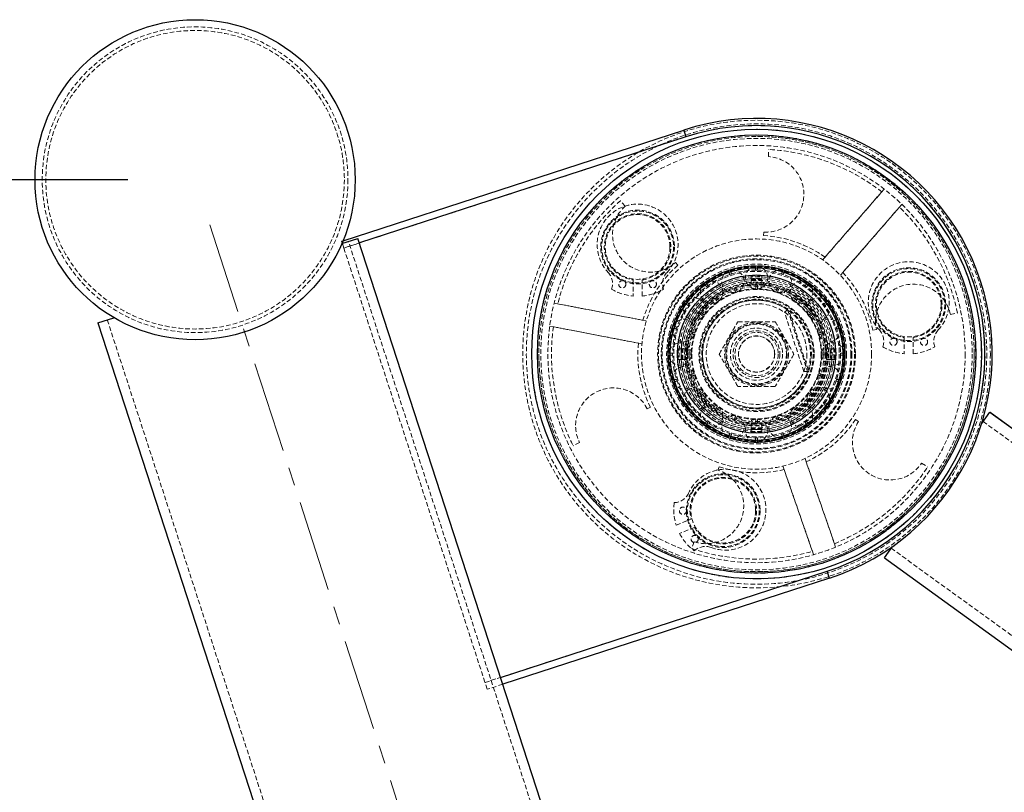
# Model space of a CAD drawing. Units: millimetres. Extents: x 318 to 10091, y -488 to 4245.
# Drawn here: x 532 to 806, y 2767 to 2982 of the extents above; entities that cross this region are included whole.
import ezdxf

# ---------------------------------------------------------------- set-up
doc = ezdxf.new("R2010")
doc.units = ezdxf.units.MM
doc.header["$PDSIZE"] = -1
doc.linetypes.add('CENTERX2', pattern=[20.32, 12.7, -2.54, 2.54, -2.54])
doc.linetypes.add('HIDDEN', pattern=[1.905, 1.27, -0.635])
doc.layers.add('标注层', color=7, linetype='Continuous')
doc.styles.add('SLDTEXTSTYLE0', font='TXT', dxfattribs={"width": 0.75})
doc.dimstyles.new('ISO-25', dxfattribs={"dimscale": 30, "dimtxt": 2.5, "dimasz": 2.5, "dimexe": 1.25, "dimexo": 0.625, "dimtad": 1, "dimdec": 0, "dimtxsty": 'Standard', "dimcen": 2.5, "dimadec": 0, "dimazin": 0, "dimtfac": 1, "dimtdec": 0, "dimtmove": 0, "dimatfit": 3, "dimfxl": 1, "dimarcsym": 0})
doc.dimstyles.new('SLDDIMSTYLE2', dxfattribs={"dimtxt": 3.5, "dimasz": 3.302, "dimexe": 0, "dimexo": 0.0625, "dimgap": 0.875, "dimtad": 2, "dimdec": 3, "dimlfac": 10, "dimrnd": 1e-09, "dimzin": 12, "dimdsep": 46, "dimtxsty": 'SLDTEXTSTYLE0', "dimsah": 1, "dimcen": 0.09, "dimadec": 0, "dimazin": 3, "dimtfac": 1, "dimtdec": 3, "dimtmove": 0, "dimatfit": 0, "dimfxl": 1, "dimfrac": 2, "dimtolj": 1, "dimtzin": 12, "dimarcsym": 0})
doc.dimstyles.new('SLDDIMSTYLE5', dxfattribs={"dimtxt": 3.5, "dimasz": 3.302, "dimexe": 0, "dimexo": 0.0625, "dimgap": 0.875, "dimtad": 2, "dimdec": 4, "dimlfac": 10, "dimzin": 12, "dimdsep": 46, "dimtxsty": 'SLDTEXTSTYLE0', "dimsah": 1, "dimcen": 0.09, "dimazin": 3, "dimtfac": 1, "dimtofl": 0, "dimtmove": 0, "dimatfit": 3, "dimfxl": 1, "dimfrac": 2, "dimtolj": 1, "dimtzin": 12, "dimarcsym": 0})

# ---------------------------------------------------------------- blocks, each defined once
blk = doc.blocks.new('_D_10')
at = {"layer": 'Defpoints', "color": 0, "transparency": 16777216}
for p in [(584.05, 2927.98), (756.29, 2397.89), (766.08, 2336.06), (634.77, 2272.35), (766.08, 1778.53)]:
    blk.add_point(p, dxfattribs=at)
at = {"layer": '标注层', "color": 0, "lineweight": -2, "transparency": 16777216}
blk.add_arc((766.08, 2367.75), 162.31, 109.1657, 268.8343, dxfattribs=at)
at = {"layer": '标注层', "color": 0, "transparency": 16777216}
for points in [[(712.62, 2521.58), (712.97, 2520.54), (715.93, 2522.12)], [(762.79, 2206.03), (762.78, 2204.93), (766.08, 2205.45)]]:
    blk.add_solid(points, dxfattribs=at)
at = {"layer": '标注层', "color": 0, "transparency": 16777216, "insert": (613.84, 2435.72), "char_height": 3.5, "attachment_point": 1, "rotation": 64.5882, "style": 'SLDTEXTSTYLE0'}
blk.add_mtext('\\A1;162°', dxfattribs=at)
blk = doc.blocks.new('_D_12')
at = {"layer": 'Defpoints', "color": 0, "transparency": 16777216}
for p in [(802.16, 2872.39), (772.81, 2831.89), (855.83, 2833.5)]:
    blk.add_point(p, dxfattribs=at)
at = {"layer": '标注层', "color": 0, "lineweight": -2, "transparency": 16777216}
for p, q in [((857.77, 2836.18), (892.76, 2884.47)), ((802.21, 2872.36), (855.83, 2833.5)), ((772.86, 2831.85), (826.49, 2793)), ((826.49, 2793), (855.83, 2833.5)), ((824.55, 2790.33), (822.61, 2787.65))]:
    blk.add_line(p, q, dxfattribs=at)
at = {"layer": '标注层', "color": 0, "transparency": 16777216}
for points in [[(857.33, 2836.5), (858.22, 2835.85), (855.83, 2833.5)], [(824.1, 2790.65), (824.99, 2790), (826.49, 2793)]]:
    blk.add_solid(points, dxfattribs=at)
at = {"layer": '标注层', "color": 0, "transparency": 16777216, "insert": (888.85, 2877.58), "char_height": 3.5, "attachment_point": 2, "rotation": 54.0748, "style": 'SLDTEXTSTYLE0'}
blk.add_mtext('\\A1;500.186', dxfattribs=at)
blk = doc.blocks.new('*D31')
at = {"color": 0, "lineweight": -2, "transparency": 16777216}
for p, q in [((562.37, 2937.02), (385.99, 2937.02)), ((423.49, 2233.47), (423.49, 2862.02)), ((739.33, 2158.47), (385.99, 2158.47))]:
    blk.add_line(p, q, dxfattribs=at)
at = {"color": 0, "transparency": 16777216}
for points in [[(410.99, 2862.02), (435.99, 2862.02), (423.49, 2937.02)], [(410.99, 2233.47), (435.99, 2233.47), (423.49, 2158.47)]]:
    blk.add_solid(points, dxfattribs=at)
at = {"layer": 'Defpoints', "color": 0, "transparency": 16777216}
for p in [(423.49, 2937.02), (581.12, 2937.02), (758.08, 2158.47)]:
    blk.add_point(p, dxfattribs=at)
at = {"color": 0, "transparency": 16777216, "insert": (367.24, 2547.75), "char_height": 75, "attachment_point": 5, "rotation": 90}
blk.add_mtext('779', dxfattribs=at)

msp = doc.modelspace()

# ---------------------------------------------------------------- linework, layer by layer
at = {"color": 7, "linetype": 'Continuous', "lineweight": 25}
for p, q in [((622.280163, 2920.07038), (717.010504, 2950.850133)), ((717.010504, 2950.850133), (717.628768, 2948.947312)), ((621.934106, 2919.253217), (626.389883, 2920.700986)), ((622.076569, 2919.299506), (622.024023, 2919.461228)), ((689.924257, 2725.16229), (626.389883, 2920.700986)), ((554.082687, 2897.206954), (558.538463, 2898.654724)), ((554.082687, 2897.206954), (720.137323, 2386.143334)), ((799.882955, 2869.254769), (802.157592, 2872.394148)), ((802.157592, 2872.394148), (939.872025, 2772.613136)), ((772.810235, 2831.889903), (775.084873, 2835.029281)), ((772.810235, 2831.889903), (910.524669, 2732.108891)), ((757.506796, 2826.215362), (666.679062, 2796.703642)), ((757.506796, 2826.215362), (756.888532, 2828.118182))]:
    msp.add_line(p, q, dxfattribs=at)
at = {"color": 7, "linetype": 'HIDDEN', "lineweight": 18}
for p, q in [((717.628768, 2948.947312), (717.010504, 2950.850133)), ((717.010504, 2950.850133), (717.628768, 2948.947312)), ((717.628768, 2948.947312), (717.010504, 2950.850133)), ((622.487721, 2918.034112), (717.628768, 2948.947312)), ((740.545884, 2943.45493), (740.665419, 2945.4521)), ((772.750827, 2934.432745), (755.663865, 2914.724548)), ((772.09446, 2933.675688), (756.322484, 2915.484203)), ((700.747227, 2929.69302), (699.419539, 2931.189758)), ((760.576867, 2910.464986), (777.663829, 2930.173183)), ((777.007463, 2929.416127), (761.235486, 2911.224641)), ((739.23099, 2921.486057), (739.290758, 2922.484642)), ((621.869457, 2919.936933), (622.280163, 2920.07038)), ((622.024023, 2919.461228), (621.869457, 2919.936933)), ((622.487721, 2918.034112), (622.076569, 2919.299506)), ((626.801034, 2919.435593), (622.487721, 2918.034112)), ((789.82814, 2408.787253), (623.773504, 2919.850873)), ((622.487721, 2918.034112), (661.747485, 2797.204982)), ((715.351796, 2913.228911), (714.687952, 2913.97728)), ((729.796988, 2910.650011), (730.29506, 2910.811845)), ((737.520502, 2911.873296), (736.996798, 2911.873296)), ((736.996798, 2911.873296), (737.520502, 2911.873296)), ((744.22224, 2910.811845), (744.720312, 2910.650011)), ((702.925932, 2909.151579), (702.925932, 2904.669533)), ((705.426863, 2904.669533), (705.426863, 2909.151579)), ((723.751262, 2907.569561), (723.375686, 2908.0926)), ((738.759208, 2910.290842), (735.758092, 2910.290842)), ((735.758092, 2910.290842), (735.758092, 2909.252592)), ((735.758092, 2909.252592), (738.759208, 2909.252592)), ((735.758092, 2908.985405), (735.758092, 2909.252592)), ((735.758092, 2908.985405), (735.758092, 2908.021528)), ((738.759208, 2910.290842), (738.759208, 2909.252592)), ((738.759208, 2908.985405), (738.759208, 2909.252592)), ((738.759208, 2908.985405), (738.759208, 2908.021528)), ((723.327577, 2907.261735), (723.751262, 2907.569561)), ((731.559781, 2906.840055), (731.108366, 2906.693381)), ((731.108366, 2906.693381), (731.311115, 2906.082387)), ((735.758092, 2908.021528), (736.409821, 2908.021528)), ((738.107478, 2908.021528), (738.759208, 2908.021528)), ((751.189723, 2907.261735), (751.571103, 2907.780558)), ((706.605665, 2897.760796), (680.994385, 2902.704441)), ((718.529662, 2902.46382), (718.010839, 2902.845201)), ((726.181434, 2904.182984), (725.797438, 2903.903994)), ((681.978198, 2902.514539), (705.618475, 2897.95135)), ((718.221837, 2902.040135), (718.529662, 2902.46382)), ((721.887403, 2899.993959), (721.608413, 2899.609963)), ((745.047003, 2900.172656), (745.893387, 2900.805026)), ((750.401327, 2883.693743), (745.047003, 2900.172656)), ((745.893387, 2900.805026), (751.457763, 2883.679637)), ((751.615037, 2884.166781), (746.30696, 2900.503361)), ((752.908886, 2899.609963), (752.629897, 2899.993959)), ((755.987637, 2902.46382), (756.295463, 2902.040135)), ((791.160203, 2899.57243), (793.12026, 2899.973873)), ((556.699066, 2898.057067), (722.753702, 2386.993447)), ((679.761997, 2896.319876), (705.373278, 2891.376231)), ((680.745811, 2896.129974), (704.386087, 2891.566784)), ((715.141386, 2895.99441), (714.530103, 2896.196799)), ((714.979552, 2895.496337), (715.141386, 2895.99441)), ((755.565957, 2894.231616), (755.419283, 2894.683031)), ((759.375914, 2895.99441), (759.537747, 2895.496337)), ((769.599582, 2895.156557), (770.57961, 2895.357279)), ((778.345951, 2893.120559), (778.345951, 2888.638513)), ((780.846881, 2888.638513), (780.846881, 2893.120559)), ((715.500555, 2890.033306), (715.500555, 2887.032189)), ((715.500555, 2890.033306), (716.538805, 2890.033306)), ((716.538805, 2887.032189), (716.538805, 2890.033306)), ((716.805992, 2890.033306), (716.538805, 2890.033306)), ((716.805992, 2890.033306), (717.769869, 2890.033306)), ((717.769869, 2889.381576), (717.769869, 2890.033306)), ((756.747431, 2890.033306), (756.747431, 2889.381576)), ((757.711307, 2890.033306), (756.747431, 2890.033306)), ((757.711307, 2890.033306), (757.978495, 2890.033306)), ((757.978495, 2890.033306), (757.978495, 2887.032189)), ((759.016744, 2890.033306), (757.978495, 2890.033306)), ((759.016744, 2887.032189), (759.016744, 2890.033306)), ((713.918101, 2888.270895), (713.918101, 2888.794599)), ((715.500555, 2887.032189), (716.538805, 2887.032189)), ((716.805992, 2887.032189), (716.538805, 2887.032189)), ((716.805992, 2887.032189), (717.769869, 2887.032189)), ((717.769869, 2887.032189), (717.769869, 2887.683919)), ((718.086319, 2888.77007), (718.086319, 2888.295425)), ((756.430981, 2888.77007), (755.787238, 2888.766052)), ((756.430981, 2888.295425), (756.430981, 2888.77007)), ((756.747431, 2887.683919), (756.747431, 2887.032189)), ((757.711307, 2887.032189), (756.747431, 2887.032189)), ((757.711307, 2887.032189), (757.978495, 2887.032189)), ((759.016744, 2887.032189), (757.978495, 2887.032189)), ((760.599198, 2888.794599), (760.599198, 2888.270895)), ((751.457763, 2883.679637), (750.401327, 2883.693743)), ((715.141386, 2881.071085), (714.979552, 2881.569157)), ((719.098016, 2882.382464), (719.70901, 2882.585213)), ((755.419283, 2882.382464), (755.565957, 2882.833879)), ((759.537747, 2881.569157), (759.375914, 2881.071085)), ((721.608413, 2877.455532), (721.887403, 2877.071536)), ((752.629897, 2877.071536), (752.908886, 2877.455532)), ((707.734076, 2873.764189), (706.839392, 2873.316657)), ((718.529662, 2874.601674), (718.221837, 2875.02536)), ((725.797438, 2873.1615), (726.181434, 2872.882511)), ((756.295463, 2875.02536), (755.987637, 2874.601674)), ((723.751262, 2869.495934), (723.327577, 2869.80376)), ((731.108366, 2870.372114), (731.559781, 2870.22544)), ((737.495973, 2869.360416), (737.491954, 2870.004159)), ((742.957519, 2870.22544), (743.408933, 2870.372114)), ((751.189723, 2869.80376), (750.766037, 2869.495934)), ((764.810883, 2870.347996), (765.645799, 2869.796943)), ((800.250014, 2869.761372), (937.964447, 2769.98036)), ((736.409821, 2869.043967), (735.758092, 2869.043967)), ((735.758092, 2868.08009), (735.758092, 2869.043967)), ((735.758092, 2868.08009), (735.758092, 2867.812902)), ((738.759208, 2867.812902), (735.758092, 2867.812902)), ((735.758092, 2866.774653), (735.758092, 2867.812902)), ((737.021327, 2869.360416), (737.495973, 2869.360416)), ((737.495973, 2869.360416), (737.021327, 2869.360416)), ((738.759208, 2869.043967), (738.107478, 2869.043967)), ((738.759208, 2868.08009), (738.759208, 2869.043967)), ((738.759208, 2868.08009), (738.759208, 2867.812902)), ((738.759208, 2866.774653), (738.759208, 2867.812902)), ((750.766037, 2869.495934), (751.141614, 2868.972895)), ((730.29506, 2866.25365), (729.796988, 2866.415483)), ((735.758092, 2866.774653), (738.759208, 2866.774653)), ((736.996798, 2865.192199), (736.993211, 2864.548293)), ((736.996798, 2865.192199), (737.520502, 2865.192199)), ((744.720312, 2866.415483), (744.22224, 2866.25365)), ((688.051028, 2863.918484), (686.261659, 2863.02342)), ((759.263125, 2834.845621), (750.738807, 2859.497463)), ((726.824571, 2857.212774), (726.508387, 2856.263684)), ((744.593417, 2857.37246), (753.117736, 2832.720618)), ((752.790288, 2833.667576), (744.921988, 2856.422251)), ((758.935678, 2835.79258), (751.067378, 2858.547255)), ((783.179038, 2858.224828), (784.848871, 2857.122722)), ((714.909419, 2840.932215), (719.051836, 2842.643681)), ((720.006815, 2840.332259), (715.864397, 2838.620793)), ((719.868519, 2836.332791), (719.236151, 2834.434611)), ((774.717814, 2834.522679), (912.432247, 2734.741667)), ((756.888532, 2828.118182), (661.747485, 2797.204982)), ((756.888532, 2828.118182), (757.506796, 2826.215362)), ((757.506796, 2826.215362), (756.888532, 2828.118182)), ((756.888532, 2828.118182), (757.506796, 2826.215362)), ((661.747485, 2797.204982), (666.060798, 2798.606463)), ((662.365749, 2795.302161), (661.747485, 2797.204982)), ((666.679062, 2796.703642), (662.365749, 2795.302161))]:
    msp.add_line(p, q, dxfattribs=at)
at = {"color": 8, "linetype": 'Continuous', "lineweight": 25}
for p, q in [((717.628768, 2948.947312), (626.801034, 2919.435593)), ((666.060798, 2798.606463), (756.888532, 2828.118182))]:
    msp.add_line(p, q, dxfattribs=at)
at = {"color": 7, "linetype": 'HIDDEN', "lineweight": 18, "flags": 128}
msp.add_lwpolyline([(737.25865, 2909.540563), (734.59254, 2909.370698), (731.89545, 2908.844429)], dxfattribs=at)
at = {"color": 7, "linetype": 'Continuous', "lineweight": 25}
for centre, radius in [((581.116891, 2937.020579), 44.516562), ((737.25865, 2888.532747), 62.523261), ((737.25865, 2888.532747), 60.940971), ((737.25865, 2888.532747), 24.581232), ((737.25865, 2888.532747), 24.008932), ((737.25865, 2888.532747), 22.008188)]:
    msp.add_circle(centre, radius, dxfattribs=at)
at = {"color": 7, "linetype": 'HIDDEN', "lineweight": 18}
for centre, radius in [((581.116891, 2937.020579), 42.515817), ((581.116891, 2937.020579), 41.515445), ((737.25865, 2888.532747), 65.024191), ((737.25865, 2888.532747), 64.023819), ((737.25865, 2888.532747), 64.023819), ((737.25865, 2888.532747), 60.940971), ((737.25865, 2888.532747), 60.522516), ((737.25865, 2888.532747), 59.995086), ((737.25865, 2888.532747), 59.995086), ((737.25865, 2888.532747), 58.021586), ((704.176397, 2918.320141), 10.253815), ((704.176397, 2918.320141), 10.003722), ((704.176397, 2918.320141), 9.00335), ((737.25865, 2888.532747), 32.011909), ((737.25865, 2888.532747), 27.510235), ((737.25865, 2888.532747), 27.260142), ((737.25865, 2888.532747), 26.509862), ((737.25865, 2888.532747), 26.509862), ((737.25865, 2888.532747), 26.259769), ((737.25865, 2888.532747), 26.259769), ((737.25865, 2888.532747), 25.009304), ((737.25865, 2888.532747), 24.581232), ((737.25865, 2888.532747), 24.199699), ((737.25865, 2888.532747), 24.199699), ((737.25865, 2888.532747), 24.008932), ((737.25865, 2888.532747), 24.008932), ((737.25865, 2888.532747), 24.008932), ((737.25865, 2888.532747), 23.342017), ((737.25865, 2888.532747), 23.00856), ((779.596416, 2902.289121), 10.253815), ((779.596416, 2902.289121), 10.003722), ((779.596416, 2902.289121), 9.00335), ((699.924816, 2907.953973), 1.000372), ((708.427979, 2907.953973), 1.000372), ((737.25865, 2888.532747), 21.508002), ((737.25865, 2888.532747), 21.508002), ((737.25865, 2888.532747), 21.007816), ((737.25865, 2888.532747), 20.507629), ((737.25865, 2888.532747), 20.007443), ((737.25865, 2888.532747), 20.007443), ((737.25865, 2888.532747), 20.007443), ((737.25865, 2888.532747), 20.007443), ((737.25865, 2888.532747), 19.82867), ((737.25865, 2888.532747), 19.507257), ((737.25865, 2888.532747), 19.257164), ((737.25865, 2888.532747), 19.1738), ((737.25865, 2888.532747), 18.756978), ((737.25865, 2888.532747), 18.006699), ((737.25865, 2888.532747), 16.005955), ((737.25865, 2888.532747), 16.005955), ((737.25865, 2888.532747), 15.755862), ((737.25865, 2888.532747), 15.255676), ((737.25865, 2888.532747), 14.00521), ((737.25865, 2888.532747), 8.868299), ((737.25865, 2888.532747), 8.513567), ((737.25865, 2888.532747), 8.318095), ((737.25865, 2888.532747), 7.252698), ((737.25865, 2888.532747), 6.502419), ((737.25865, 2888.532747), 6.002233), ((737.25865, 2888.532747), 5.054881), ((737.25865, 2888.532747), 5.001861), ((775.344834, 2891.922953), 1.000372), ((783.847997, 2891.922953), 1.000372), ((728.003136, 2844.988979), 10.253815), ((728.003136, 2844.988979), 10.003722), ((728.003136, 2844.988979), 9.00335), ((716.799005, 2844.960082), 1.000372), ((720.045932, 2837.101249), 1.000372)]:
    msp.add_circle(centre, radius, dxfattribs=at)
at = {"color": 7, "linetype": 'Continuous', "lineweight": 25}
for radius in [65.524377, 63.523633]:
    msp.add_arc((737.25865, 2888.532747), radius, 288, 108, dxfattribs=at)
at = {"color": 7, "linetype": 'HIDDEN', "lineweight": 18}
for centre, radius, start, end in [((737.25865, 2888.532747), 63.523633, 288, 108), ((737.25865, 2888.532747), 63.523633, 288, 108), ((737.25865, 2888.532747), 63.523633, 288, 108), ((737.25865, 2888.532747), 62.523261, 270, 90), ((737.25865, 2888.532747), 60.522516, 270, 90), ((737.25865, 2888.532747), 57.021214, 52.34342386, 86.57478655), ((739.918321, 2932.969786), 10.503908, 266.57478655, 86.57478655), ((737.25865, 2888.532747), 57.021214, 131.57478655, 165.80614924), ((704.176397, 2918.99039), 11.254187, 316.66779395, 223.33220605), ((704.176397, 2918.320141), 9.253443, 277.76643417, 262.23356583), ((707.71759, 2921.83515), 10.503908, 131.57478655, 311.57478655), ((737.25865, 2888.532747), 57.021214, 11.57478655, 45.80614924), ((737.25865, 2888.532747), 33.012282, 54.72671454, 86.57478655), ((779.596416, 2902.959371), 11.254187, 316.66779395, 223.33220605), ((692.715786, 2908.178288), 4.501675, 339.18680788, 43.33220605), ((737.25865, 2888.532747), 33.012282, 131.57478655, 163.42285856), ((715.637009, 2908.178288), 4.501675, 136.66779395, 200.81319212), ((737.25865, 2888.532747), 24.374068, 108.62408953, 125.37446707), ((730.689595, 2908.75022), 3.126163, 112.85826728, 283.72542019), ((737.25865, 2888.532747), 24.374068, 90.63022483, 107.36889095), ((730.689595, 2908.75022), 3.126163, 0, 103.02614287), ((737.25865, 2909.790656), 3.126163, 95.06720193, 265.68643613), ((737.25865, 2888.532747), 24.374068, 72.62916144, 89.37044954), ((737.25865, 2909.790656), 3.126163, 0, 84.98399971), ((743.827705, 2908.75022), 3.126163, 77.00305753, 247.63485422), ((737.25865, 2888.532747), 24.374068, 54.61924689, 71.37176196), ((743.827705, 2908.75022), 3.126163, 0, 66.90718849), ((737.25865, 2888.532747), 33.012282, 11.57478655, 43.42285856), ((779.596416, 2902.289121), 9.253443, 277.76643417, 262.23356583), ((737.25865, 2888.532747), 21.007816, 104.79109235, 0), ((737.25865, 2888.532747), 24.374068, 126.63035387, 143.36992379), ((724.763565, 2905.730757), 3.126163, 130.93549412, 301.78858489), ((724.763565, 2905.730757), 3.126163, 0, 121.07037297), ((730.689595, 2908.75022), 3.126163, 292.25309942, 0), ((737.25865, 2909.790656), 3.126163, 274.16883206, 0), ((743.827705, 2908.75022), 3.126163, 256.38111703, 0), ((749.753735, 2905.730757), 3.126163, 58.96393135, 229.85747801), ((749.753735, 2905.730757), 3.126163, 0, 49.11598622), ((737.25865, 2888.532747), 24.374068, 36.63030651, 53.36606101), ((704.176397, 2918.99039), 14.375348, 239.70028611, 265.00971787), ((704.176397, 2918.99039), 14.375348, 274.99028213, 300.29971389), ((737.25865, 2888.532747), 18.141749, 108.73059918, 125.27761166), ((724.763565, 2905.730757), 3.126163, 310.29776881, 0), ((737.25865, 2888.532747), 18.141749, 90.71910118, 107.26599567), ((737.25865, 2888.532747), 18.141749, 72.70975615, 89.25573233), ((737.25865, 2888.532747), 18.141749, 54.70526872, 71.2495275), ((749.753735, 2905.730757), 3.126163, 238.32217296, 0), ((780.869907, 2897.464854), 10.503908, 11.57478655, 191.57478655), ((737.25865, 2888.532747), 24.374068, 144.62976952, 161.37048904), ((720.06064, 2901.027832), 3.126163, 148.97776607, 319.57920586), ((720.06064, 2901.027832), 3.126163, 0, 139.15342925), ((737.25865, 2888.532747), 15.005583, 54.86989765, 180), ((737.25865, 2888.532747), 15.005583, 52.91520625, 343.08479375), ((737.25865, 2888.532747), 18.141749, 126.74154267, 143.2878727), ((737.25865, 2888.532747), 18.141749, 36.70833723, 53.25008173), ((754.456659, 2901.027832), 3.126163, 40.91304589, 211.76016975), ((737.25865, 2888.532747), 24.374068, 18.6288152, 35.37096252), ((754.456659, 2901.027832), 3.126163, 0, 31.05150138), ((720.06064, 2901.027832), 3.126163, 328.33957618, 0), ((737.25865, 2888.532747), 15.005583, 343.08479375, 52.91520625), ((754.456659, 2901.027832), 3.126163, 220.2835927, 0), ((717.041177, 2895.101802), 3.126163, 0, 156.94184845), ((737.25865, 2888.532747), 18.141749, 144.74922493, 161.29407294), ((737.25865, 2888.532747), 18.141749, 18.75121615, 35.29453927), ((757.476122, 2895.101802), 3.126163, 23.13714223, 193.71019056), ((737.25865, 2888.532747), 57.021214, 172.34342386, 206.57478655), ((737.25865, 2888.532747), 24.374068, 162.6273408, 179.37865553), ((717.041177, 2895.101802), 3.126163, 167.021837, 337.65765651), ((717.041177, 2895.101802), 3.126163, 346.37554041, 0), ((757.476122, 2895.101802), 3.126163, 202.22859471, 0), ((737.25865, 2888.532747), 24.374068, 0, 17.37026321), ((757.476122, 2895.101802), 3.126163, 0, 13.01232212), ((768.135805, 2892.147268), 4.501675, 339.18680788, 43.33220605), ((791.057027, 2892.147268), 4.501675, 136.66779395, 200.81319212), ((716.000741, 2888.532747), 3.126163, 0, 175.00161683), ((737.25865, 2888.532747), 18.141749, 162.75094347, 180), ((737.25865, 2888.532747), 18.141749, 0.74745905, 17.29282696), ((758.516558, 2888.532747), 3.126163, 5.03832859, 175.67084418), ((737.25865, 2888.532747), 33.012282, 174.72671454, 206.57478655), ((779.596416, 2902.959371), 14.375348, 239.70028611, 265.00971787), ((779.596416, 2902.959371), 14.375348, 274.99028213, 300.29971389), ((737.25865, 2888.532747), 62.523261, 180, 270), ((737.25865, 2888.532747), 60.522516, 180, 270), ((737.25865, 2888.532747), 24.374068, 180.63266992, 197.36966318), ((716.000741, 2888.532747), 3.126163, 185.10444753, 0), ((737.25865, 2888.532747), 18.141749, 180, 197.27075345), ((737.25865, 2888.532747), 15.005583, 180, 341.13010235), ((737.25865, 2888.532747), 18.141749, 342.73853424, 359.28514862), ((758.516558, 2888.532747), 3.126163, 184.44539215, 354.99149706), ((737.25865, 2888.532747), 24.374068, 342.62240359, 0), ((717.041177, 2881.963692), 3.126163, 22.15612269, 193.04024723), ((757.476122, 2881.963692), 3.126163, 0, 157.60535477), ((717.041177, 2881.963692), 3.126163, 202.89311362, 0), ((737.25865, 2888.532747), 24.374068, 198.62921848, 215.3711326), ((737.25865, 2888.532747), 18.141749, 198.7353117, 215.28214091), ((717.041177, 2881.963692), 3.126163, 0, 13.68222357), ((737.25865, 2888.532747), 18.141749, 324.72714584, 341.27420676), ((757.476122, 2881.963692), 3.126163, 166.35470009, 336.98944947), ((737.25865, 2888.532747), 24.374068, 324.6303165, 341.36794801), ((757.476122, 2881.963692), 3.126163, 347.04028845, 0), ((697.44521, 2868.617571), 10.503908, 26.57478655, 206.57478655), ((720.06064, 2876.037662), 3.126163, 40.2467074, 211.09452081), ((754.456659, 2876.037662), 3.126163, 0, 139.81379856), ((720.06064, 2876.037662), 3.126163, 220.9531922, 0), ((720.06064, 2876.037662), 3.126163, 0, 31.72080046), ((737.25865, 2888.532747), 18.141749, 216.74524404, 233.29106247), ((737.25865, 2888.532747), 18.141749, 306.71600115, 323.26270808), ((754.456659, 2876.037662), 3.126163, 148.30753705, 318.91803021), ((754.456659, 2876.037662), 3.126163, 329.00801114, 0), ((737.25865, 2888.532747), 24.374068, 216.62927753, 233.35955913), ((724.763565, 2871.334738), 3.126163, 58.29382678, 228.87665657), ((724.763565, 2871.334738), 3.126163, 0, 49.77967738), ((737.25865, 2888.532747), 18.141749, 234.75080528, 251.29481403), ((737.25865, 2888.532747), 18.141749, 288.70780717, 305.25336006), ((749.753735, 2871.334738), 3.126163, 130.26718552, 301.12577688), ((749.753735, 2871.334738), 3.126163, 0, 121.73818634), ((737.25865, 2888.532747), 24.374068, 306.62894088, 323.37066666), ((724.763565, 2871.334738), 3.126163, 238.99184525, 0), ((730.689595, 2868.315275), 3.126163, 76.33419846, 246.968659), ((737.25865, 2888.532747), 18.141749, 252.74929569, 269.25192829), ((730.689595, 2868.315275), 3.126163, 0, 67.56733155), ((737.25865, 2867.274839), 3.126163, 94.40459065, 265.01636144), ((737.25865, 2888.532747), 18.141749, 270.70526705, 287.24886735), ((737.25865, 2867.274839), 3.126163, 0, 85.65169955), ((743.827705, 2868.315275), 3.126163, 112.19687723, 283.0564774), ((743.827705, 2868.315275), 3.126163, 0, 103.69640586), ((737.25865, 2888.532747), 33.012282, 294.72671454, 326.57478655), ((749.753735, 2871.334738), 3.126163, 310.96797868, 0), ((774.412419, 2864.010885), 10.503908, 146.57478655, 326.57478655), ((737.25865, 2888.532747), 24.374068, 234.63638669, 251.36994555), ((730.689595, 2868.315275), 3.126163, 257.04585375, 0), ((737.25865, 2867.274839), 3.126163, 274.82757885, 0), ((743.827705, 2868.315275), 3.126163, 292.92007183, 0), ((737.25865, 2888.532747), 24.374068, 288.64178089, 305.37104859), ((737.25865, 2888.532747), 24.374068, 252.62884965, 269.37109921), ((737.25865, 2888.532747), 24.374068, 270.63017692, 287.36456198), ((728.622597, 2845.244914), 11.254187, 249.1160748, 155.7804869), ((723.188453, 2846.298238), 10.503908, 251.57478655, 71.57478655), ((737.25865, 2888.532747), 33.012282, 251.57478655, 283.42285856), ((737.25865, 2888.532747), 57.021214, 292.34342386, 326.57478655), ((728.003136, 2844.988979), 9.253443, 210.21471502, 194.68184668), ((714.253559, 2851.708498), 4.501675, 271.63508873, 335.7804869), ((728.622597, 2845.244914), 14.375348, 172.14856695, 197.45799872), ((728.622597, 2845.244914), 14.375348, 207.43856297, 232.74799474), ((737.25865, 2888.532747), 57.021214, 251.57478655, 285.80614924), ((723.006012, 2830.524141), 4.501675, 69.1160748, 133.26147297)]:
    msp.add_arc(centre, radius, start, end, dxfattribs=at)
for points, knots in [([(729.796988, 2910.650011), (729.722387, 2910.875323), (729.573165, 2911.326009), (729.467853, 2911.644187), (729.469545, 2911.639072), (729.57711, 2911.314092), (729.724453, 2910.869084), (729.796988, 2910.650011)], [0, 0, 0, 0, 0.20117862458, 0.40241405011, 0.60364770626, 0.80488040717, 1, 1, 1, 1]), ([(729.995009, 2911.753052), (729.992683, 2911.760345), (729.985842, 2911.781799), (730.085558, 2911.469085), (730.225948, 2911.028661), (730.29506, 2910.811845)], [0, 0, 0, 0, 0.2072645899, 0.6097456408, 1, 1, 1, 1]), ([(736.991314, 2912.861159), (736.991272, 2912.868817), (736.991149, 2912.891343), (736.992947, 2912.563111), (736.995528, 2912.100858), (736.996798, 2911.873296)], [0, 0, 0, 0, 0.2073147169, 0.6097703177, 1, 1, 1, 1]), ([(737.520502, 2911.873296), (737.521807, 2912.107104), (737.524417, 2912.574787), (737.526178, 2912.896247), (737.526033, 2912.869797), (737.525986, 2912.861158)], [0, 0, 0, 0, 0.4023497595, 0.8048131188, 1, 1, 1, 1]), ([(744.22224, 2910.811845), (744.29325, 2911.034613), (744.435289, 2911.480213), (744.532951, 2911.786484), (744.524915, 2911.761283), (744.522291, 2911.753052)], [0, 0, 0, 0, 0.4023458714, 0.8048053415, 1, 1, 1, 1]), ([(744.720312, 2910.650011), (744.794912, 2910.875323), (744.944134, 2911.326009), (745.049447, 2911.644187), (745.047754, 2911.639072), (744.940189, 2911.314092), (744.792847, 2910.869084), (744.720312, 2910.650011)], [0, 0, 0, 0, 0.2011786246, 0.4024140501, 0.6036477063, 0.8048804072, 1, 1, 1, 1]), ([(723.327577, 2907.261735), (723.189092, 2907.450123), (722.912083, 2907.826952), (722.721709, 2908.085983), (722.737374, 2908.06467), (722.742489, 2908.057709)], [0, 0, 0, 0, 0.4023498078, 0.8048132154, 1, 1, 1, 1]), ([(723.175048, 2908.371981), (723.170582, 2908.3782), (723.157444, 2908.396492), (723.348915, 2908.129894), (723.618533, 2907.754408), (723.751262, 2907.569561)], [0, 0, 0, 0, 0.207284571, 0.6097554772, 1, 1, 1, 1]), ([(750.766037, 2907.569561), (750.902411, 2907.759483), (751.175197, 2908.139381), (751.362723, 2908.400484), (751.347292, 2908.378998), (751.342252, 2908.371981)], [0, 0, 0, 0, 0.4023424881, 0.804798574, 1, 1, 1, 1]), ([(751.77481, 2908.05771), (751.779346, 2908.063881), (751.792686, 2908.082032), (751.598301, 2907.817544), (751.324508, 2907.44509), (751.189723, 2907.261735)], [0, 0, 0, 0, 0.2073157021, 0.6097708027, 1, 1, 1, 1]), ([(722.946196, 2907.780558), (722.948183, 2907.777854), (723.016591, 2907.684782), (723.174375, 2907.470141), (723.327577, 2907.261735)], [0, 0, 0, 0, 0.0290444047, 1, 1, 1, 1]), ([(731.419524, 2905.755782), (731.421936, 2905.748517), (731.429032, 2905.727144), (731.325615, 2906.038656), (731.180035, 2906.477394), (731.108366, 2906.693381)], [0, 0, 0, 0, 0.2072709105, 0.609745726, 1, 1, 1, 1]), ([(731.559781, 2906.840055), (731.630647, 2906.61724), (731.772399, 2906.171547), (731.869786, 2905.865188), (731.861773, 2905.890395), (731.859156, 2905.898627)], [0, 0, 0, 0, 0.4023521426, 0.8048179437, 1, 1, 1, 1]), ([(737.021327, 2907.705078), (737.022783, 2907.47127), (737.025695, 2907.003587), (737.027745, 2906.682125), (737.027577, 2906.708577), (737.027522, 2906.717216)], [0, 0, 0, 0, 0.4023426766, 0.80479900907, 1, 1, 1, 1]), ([(737.489778, 2906.717215), (737.489729, 2906.709554), (737.489585, 2906.687025), (737.491678, 2907.01526), (737.494556, 2907.477514), (737.495973, 2907.705078)], [0, 0, 0, 0, 0.2073405059, 0.6097799873, 1, 1, 1, 1]), ([(742.957519, 2906.840055), (742.885584, 2906.613877), (742.741694, 2906.161459), (742.64016, 2905.842053), (742.641792, 2905.847187), (742.745497, 2906.173419), (742.887575, 2906.620138), (742.957519, 2906.840055)], [0, 0, 0, 0, 0.2011786168, 0.4024140635, 0.6036470355, 0.8048785639, 1, 1, 1, 1]), ([(743.408933, 2906.693381), (743.334186, 2906.468118), (743.184671, 2906.017527), (743.079072, 2905.699442), (743.080769, 2905.704555), (743.188624, 2906.029438), (743.336256, 2906.474353), (743.408933, 2906.693381)], [0, 0, 0, 0, 0.20117861675, 0.4024140635, 0.60364703554, 0.80487856388, 1, 1, 1, 1]), ([(718.221837, 2902.040135), (718.031914, 2902.176508), (717.652016, 2902.449294), (717.390913, 2902.63682), (717.412399, 2902.621389), (717.419416, 2902.616349)], [0, 0, 0, 0, 0.40234160892, 0.80479681534, 1, 1, 1, 1]), ([(717.733687, 2903.048908), (717.727514, 2903.053445), (717.70936, 2903.066787), (717.973852, 2902.872399), (718.346307, 2902.598606), (718.529662, 2902.46382)], [0, 0, 0, 0, 0.2073403051, 0.6097829145, 1, 1, 1, 1]), ([(725.797438, 2903.903994), (725.938137, 2903.712854), (726.219575, 2903.33052), (726.418299, 2903.060635), (726.415105, 2903.064973), (726.212134, 2903.340627), (725.934242, 2903.718145), (725.797438, 2903.903994)], [0, 0, 0, 0, 0.20117861675, 0.4024140635, 0.60364703554, 0.80487856388, 1, 1, 1, 1]), ([(726.181434, 2904.182984), (726.317686, 2903.992973), (726.590227, 2903.612897), (726.777519, 2903.351624), (726.762107, 2903.373123), (726.757074, 2903.380145)], [0, 0, 0, 0, 0.4023416157, 0.804796887, 1, 1, 1, 1]), ([(747.760225, 2903.380144), (747.755761, 2903.373917), (747.742633, 2903.355603), (747.933874, 2903.622384), (748.203252, 2903.998048), (748.335865, 2904.182984)], [0, 0, 0, 0, 0.2073568287, 0.6097880229, 1, 1, 1, 1]), ([(748.719861, 2903.903994), (748.581254, 2903.715695), (748.304001, 2903.339043), (748.113392, 2903.08018), (748.129076, 2903.101481), (748.134199, 2903.108438)], [0, 0, 0, 0, 0.4023444238, 0.804802504, 1, 1, 1, 1]), ([(755.987637, 2902.46382), (756.178868, 2902.604395), (756.561384, 2902.885583), (756.831446, 2903.084063), (756.827105, 2903.080873), (756.55127, 2902.878148), (756.173573, 2902.600502), (755.987637, 2902.46382)], [0, 0, 0, 0, 0.2011786246, 0.4024140501, 0.6036477063, 0.8048804072, 1, 1, 1, 1]), ([(757.097884, 2902.616349), (757.104101, 2902.620815), (757.122393, 2902.633952), (756.855796, 2902.442481), (756.48031, 2902.172864), (756.295463, 2902.040135)], [0, 0, 0, 0, 0.2072729904, 0.6097497762, 1, 1, 1, 1]), ([(721.887403, 2899.993959), (722.075702, 2899.855352), (722.452353, 2899.578099), (722.711215, 2899.387491), (722.689916, 2899.403174), (722.682959, 2899.408296)], [0, 0, 0, 0, 0.4023493884, 0.8048124346, 1, 1, 1, 1]), ([(752.629897, 2899.993959), (752.438757, 2899.85326), (752.056422, 2899.571822), (751.786538, 2899.373098), (751.790876, 2899.376292), (752.066529, 2899.579263), (752.444047, 2899.857155), (752.629897, 2899.993959)], [0, 0, 0, 0, 0.2011786168, 0.4024140635, 0.6036470355, 0.8048785639, 1, 1, 1, 1]), ([(722.411253, 2899.034323), (722.417479, 2899.02986), (722.435789, 2899.016734), (722.169012, 2899.207973), (721.793349, 2899.47735), (721.608413, 2899.609963)], [0, 0, 0, 0, 0.2073318926, 0.609775747, 1, 1, 1, 1]), ([(726.862477, 2888.532747), (727.313635, 2889.314176), (728.225735, 2890.893979), (729.577129, 2893.234663), (730.868971, 2895.472197), (731.660947, 2896.84394), (732.060564, 2897.536097)], [0, 0, 0, 0, 0.2646054193, 0.5349487471, 0.7653436417, 1, 1, 1, 1]), ([(732.060564, 2897.536097), (732.51138, 2897.536097), (733.807994, 2897.536097), (736.029377, 2897.536097), (739.098575, 2897.536097), (741.215288, 2897.536097), (742.456736, 2897.536097)], [0, 0, 0, 0, 0.1329005015, 0.3822413017, 0.6376856283, 1, 1, 1, 1]), ([(742.456736, 2897.536097), (742.907894, 2896.754668), (743.819994, 2895.174865), (745.171388, 2892.834181), (746.463229, 2890.596647), (747.255206, 2889.224904), (747.654822, 2888.532747)], [0, 0, 0, 0, 0.26460541934, 0.53494874707, 0.76534364173, 1, 1, 1, 1]), ([(752.908886, 2899.609963), (752.718875, 2899.473711), (752.3388, 2899.20117), (752.077527, 2899.013878), (752.099026, 2899.02929), (752.106048, 2899.034323)], [0, 0, 0, 0, 0.402343354, 0.8048003641, 1, 1, 1, 1]), ([(714.979552, 2895.496337), (714.756784, 2895.567347), (714.311185, 2895.709387), (714.004915, 2895.807048), (714.030115, 2895.799013), (714.038345, 2895.796388)], [0, 0, 0, 0, 0.4023516645, 0.8048169293, 1, 1, 1, 1]), ([(714.203567, 2896.304891), (714.196297, 2896.307298), (714.174912, 2896.314376), (714.486523, 2896.211236), (714.925354, 2896.065938), (715.141386, 2895.99441)], [0, 0, 0, 0, 0.2073087279, 0.6097673694, 1, 1, 1, 1]), ([(714.366053, 2895.691904), (714.369249, 2895.690885), (714.479299, 2895.655797), (714.733112, 2895.574892), (714.979552, 2895.496337)], [0, 0, 0, 0, 0.0290444044, 1, 1, 1, 1]), ([(719.098016, 2894.683031), (719.31993, 2894.609396), (719.76382, 2894.462105), (720.068904, 2894.360822), (720.043809, 2894.369153), (720.035616, 2894.371873)], [0, 0, 0, 0, 0.4023804637, 0.804874594, 1, 1, 1, 1]), ([(754.481685, 2894.371873), (754.47442, 2894.369461), (754.453048, 2894.362366), (754.764559, 2894.465782), (755.203296, 2894.611363), (755.419283, 2894.683031)], [0, 0, 0, 0, 0.2072646595, 0.6097426486, 1, 1, 1, 1]), ([(759.375914, 2895.99441), (759.597874, 2896.067901), (760.041858, 2896.214904), (760.347027, 2896.315911), (760.321928, 2896.307604), (760.313733, 2896.304892)], [0, 0, 0, 0, 0.4023889519, 0.8048915147, 1, 1, 1, 1]), ([(760.478955, 2895.796388), (760.486247, 2895.798714), (760.507702, 2895.805555), (760.194987, 2895.705839), (759.754563, 2895.56545), (759.537747, 2895.496337)], [0, 0, 0, 0, 0.2072663605, 0.6097465124, 1, 1, 1, 1]), ([(719.89277, 2893.932241), (719.900066, 2893.929922), (719.921529, 2893.923099), (719.608723, 2894.022536), (719.168206, 2894.162643), (718.951343, 2894.231616)], [0, 0, 0, 0, 0.2072803656, 0.6097503807, 1, 1, 1, 1]), ([(755.565957, 2894.231616), (755.343143, 2894.16075), (754.897451, 2894.018999), (754.591094, 2893.921613), (754.616299, 2893.929625), (754.624529, 2893.932241)], [0, 0, 0, 0, 0.4023606342, 0.8048349294, 1, 1, 1, 1]), ([(713.918101, 2888.270895), (713.684294, 2888.26959), (713.216613, 2888.26698), (712.895164, 2888.265219), (712.921605, 2888.265364), (712.930238, 2888.265412)], [0, 0, 0, 0, 0.4023790722, 0.8048717524, 1, 1, 1, 1]), ([(712.930239, 2888.800083), (712.922584, 2888.800125), (712.900065, 2888.800248), (713.228289, 2888.79845), (713.69054, 2888.79587), (713.918101, 2888.794599)], [0, 0, 0, 0, 0.207270601, 0.6097485999, 1, 1, 1, 1]), ([(718.086319, 2888.77007), (718.320125, 2888.768614), (718.787804, 2888.765702), (719.109247, 2888.763652), (719.082812, 2888.76382), (719.074183, 2888.763875)], [0, 0, 0, 0, 0.4024003075, 0.8049142871, 1, 1, 1, 1]), ([(718.086319, 2888.295425), (718.323655, 2888.296903), (718.798395, 2888.29986), (719.133543, 2888.301998), (719.128156, 2888.301963), (718.785845, 2888.299781), (718.317085, 2888.296862), (718.086319, 2888.295425)], [0, 0, 0, 0, 0.2011786168, 0.4024140635, 0.6036470355, 0.8048785639, 1, 1, 1, 1]), ([(732.060564, 2879.529398), (731.609405, 2880.310827), (730.697306, 2881.89063), (729.345911, 2884.231313), (728.05407, 2886.468848), (727.262094, 2887.840591), (726.862477, 2888.532747)], [0, 0, 0, 0, 0.2646054193, 0.5349487471, 0.7653436417, 1, 1, 1, 1]), ([(747.654822, 2888.532747), (747.203664, 2887.751318), (746.291564, 2886.171515), (744.94017, 2883.830832), (743.648329, 2881.593297), (742.856353, 2880.221554), (742.456736, 2879.529398)], [0, 0, 0, 0, 0.2646054193, 0.5349487471, 0.7653436417, 1, 1, 1, 1]), ([(756.430981, 2888.295425), (756.197174, 2888.296881), (755.729494, 2888.299793), (755.408046, 2888.301843), (755.434485, 2888.301674), (755.443117, 2888.301619)], [0, 0, 0, 0, 0.40238404104, 0.80488174964, 1, 1, 1, 1]), ([(755.443118, 2888.763875), (755.435463, 2888.763827), (755.412943, 2888.763683), (755.741167, 2888.765775), (756.203418, 2888.768653), (756.430981, 2888.77007)], [0, 0, 0, 0, 0.2072724247, 0.6097464714, 1, 1, 1, 1]), ([(760.599198, 2888.794599), (760.833006, 2888.795904), (761.300689, 2888.798514), (761.622146, 2888.800275), (761.595698, 2888.80013), (761.587061, 2888.800083)], [0, 0, 0, 0, 0.4023572475, 0.804828097, 1, 1, 1, 1]), ([(761.587061, 2888.265412), (761.59472, 2888.26537), (761.617247, 2888.265246), (761.289013, 2888.267045), (760.82676, 2888.269625), (760.599198, 2888.270895)], [0, 0, 0, 0, 0.2073223987, 0.6097740993, 1, 1, 1, 1]), ([(714.038345, 2881.269106), (714.031052, 2881.266781), (714.009597, 2881.259939), (714.322312, 2881.359656), (714.762736, 2881.500045), (714.979552, 2881.569157)], [0, 0, 0, 0, 0.2072677339, 0.6097471885, 1, 1, 1, 1]), ([(715.141386, 2881.071085), (714.919424, 2880.997593), (714.475439, 2880.850589), (714.170262, 2880.74958), (714.195368, 2880.75789), (714.203567, 2880.760603)], [0, 0, 0, 0, 0.4023644079, 0.8048424197, 1, 1, 1, 1]), ([(718.951343, 2882.833879), (719.174156, 2882.904744), (719.619846, 2883.046495), (719.926195, 2883.143879), (719.900998, 2883.135869), (719.892771, 2883.133254)], [0, 0, 0, 0, 0.4023848546, 0.8048833771, 1, 1, 1, 1]), ([(720.035615, 2882.693622), (720.04288, 2882.696033), (720.064252, 2882.703129), (719.752741, 2882.599713), (719.314003, 2882.454132), (719.098016, 2882.382464)], [0, 0, 0, 0, 0.2072669123, 0.6097437577, 1, 1, 1, 1]), ([(755.419283, 2882.382464), (755.197369, 2882.456099), (754.753476, 2882.603391), (754.448385, 2882.704677), (754.473487, 2882.696343), (754.481684, 2882.693622)], [0, 0, 0, 0, 0.4023543937, 0.8048224466, 1, 1, 1, 1]), ([(754.624529, 2883.133254), (754.61723, 2883.135574), (754.595762, 2883.142398), (754.908575, 2883.042959), (755.349093, 2882.902852), (755.565957, 2882.833879)], [0, 0, 0, 0, 0.2073151777, 0.6097675184, 1, 1, 1, 1]), ([(760.313732, 2880.760604), (760.321, 2880.758198), (760.34238, 2880.751121), (760.030775, 2880.854259), (759.591945, 2880.999557), (759.375914, 2881.071085)], [0, 0, 0, 0, 0.207277289, 0.6097518923, 1, 1, 1, 1]), ([(759.537747, 2881.569157), (759.760515, 2881.498148), (760.206112, 2881.356109), (760.512373, 2881.25845), (760.487181, 2881.266483), (760.478956, 2881.269106)], [0, 0, 0, 0, 0.4023777925, 0.8048691927, 1, 1, 1, 1]), ([(721.608413, 2877.455532), (721.798424, 2877.591783), (722.178499, 2877.864324), (722.439769, 2878.051614), (722.418272, 2878.036204), (722.411252, 2878.031172)], [0, 0, 0, 0, 0.4023543248, 0.8048223088, 1, 1, 1, 1]), ([(742.456736, 2879.529398), (741.215284, 2879.529398), (739.120515, 2879.529398), (736.052357, 2879.529398), (733.82971, 2879.529398), (732.511373, 2879.529398), (732.060564, 2879.529398)], [0, 0, 0, 0, 0.3623129165, 0.6113500203, 0.8671000323, 1, 1, 1, 1]), ([(752.106047, 2878.031172), (752.099821, 2878.035635), (752.081511, 2878.04876), (752.348288, 2877.857522), (752.723951, 2877.588144), (752.908886, 2877.455532)], [0, 0, 0, 0, 0.207329324, 0.6097744825, 1, 1, 1, 1]), ([(722.682959, 2877.657198), (722.689124, 2877.661737), (722.707258, 2877.67509), (722.44295, 2877.480473), (722.070672, 2877.20644), (721.887403, 2877.071536)], [0, 0, 0, 0, 0.2072686151, 0.609744596, 1, 1, 1, 1]), ([(752.629897, 2877.071536), (752.441597, 2877.210143), (752.064946, 2877.487396), (751.806082, 2877.678006), (751.827383, 2877.662321), (751.83434, 2877.657198)], [0, 0, 0, 0, 0.4023419015, 0.8047974586, 1, 1, 1, 1]), ([(717.419416, 2874.449145), (717.413196, 2874.444678), (717.394901, 2874.431539), (717.661502, 2874.623012), (718.036989, 2874.89263), (718.221837, 2875.02536)], [0, 0, 0, 0, 0.2073010261, 0.6097635778, 1, 1, 1, 1]), ([(718.529662, 2874.601674), (718.341274, 2874.463189), (717.964444, 2874.18618), (717.705412, 2873.995806), (717.726727, 2874.011471), (717.733688, 2874.016587)], [0, 0, 0, 0, 0.4023446443, 0.8048028869, 1, 1, 1, 1]), ([(718.010839, 2874.220294), (718.013543, 2874.222281), (718.106615, 2874.290689), (718.321256, 2874.448473), (718.529662, 2874.601674)], [0, 0, 0, 0, 0.0290444072, 1, 1, 1, 1]), ([(725.797438, 2873.1615), (725.936045, 2873.3498), (726.213299, 2873.726451), (726.403908, 2873.985315), (726.388223, 2873.964014), (726.383101, 2873.957057)], [0, 0, 0, 0, 0.4023418582, 0.8047973721, 1, 1, 1, 1]), ([(726.181434, 2872.882511), (726.319741, 2873.075389), (726.596394, 2873.4612), (726.79166, 2873.733597), (726.788521, 2873.729219), (726.589081, 2873.451), (726.315913, 2873.07005), (726.181434, 2872.882511)], [0, 0, 0, 0, 0.2011786168, 0.4024140635, 0.6036470355, 0.8048785639, 1, 1, 1, 1]), ([(748.335865, 2872.882511), (748.199614, 2873.072522), (747.927073, 2873.452597), (747.739782, 2873.713869), (747.755193, 2873.692371), (747.760226, 2873.68535)], [0, 0, 0, 0, 0.402347594, 0.8048088452, 1, 1, 1, 1]), ([(748.719861, 2873.1615), (748.579162, 2873.352641), (748.297725, 2873.734975), (748.099, 2874.004859), (748.102195, 2874.000521), (748.305165, 2873.724868), (748.583057, 2873.34735), (748.719861, 2873.1615)], [0, 0, 0, 0, 0.2011786168, 0.4024140635, 0.6036470355, 0.8048785639, 1, 1, 1, 1]), ([(755.987637, 2874.601674), (756.178868, 2874.4611), (756.561384, 2874.179912), (756.831446, 2873.981431), (756.827105, 2873.984622), (756.55127, 2874.187346), (756.173573, 2874.464992), (755.987637, 2874.601674)], [0, 0, 0, 0, 0.20117862458, 0.40241405011, 0.60364770626, 0.80488040718, 1, 1, 1, 1]), ([(756.295463, 2875.02536), (756.485385, 2874.888986), (756.865283, 2874.616201), (757.126385, 2874.428676), (757.1049, 2874.444106), (757.097884, 2874.449145)], [0, 0, 0, 0, 0.4023472859, 0.8048081709, 1, 1, 1, 1]), ([(756.818502, 2874.649783), (756.815777, 2874.65174), (756.721956, 2874.719118), (756.505567, 2874.874495), (756.295463, 2875.02536)], [0, 0, 0, 0, 0.0290444079, 1, 1, 1, 1]), ([(722.742489, 2869.007785), (722.737952, 2869.001611), (722.724609, 2868.983456), (722.918998, 2869.24795), (723.192791, 2869.620405), (723.327577, 2869.80376)], [0, 0, 0, 0, 0.2073497954, 0.6097875864, 1, 1, 1, 1]), ([(731.108366, 2870.372114), (731.182002, 2870.594029), (731.329294, 2871.037921), (731.43058, 2871.343015), (731.422246, 2871.317911), (731.419524, 2871.309712)], [0, 0, 0, 0, 0.4023477189, 0.804809095, 1, 1, 1, 1]), ([(731.311115, 2870.983107), (731.310076, 2870.979975), (731.273697, 2870.870378), (731.189833, 2870.617634), (731.108366, 2870.372114)], [0, 0, 0, 0, 0.0285786748, 1, 1, 1, 1]), ([(731.859156, 2871.166869), (731.861477, 2871.174169), (731.868302, 2871.19564), (731.768862, 2870.882823), (731.628755, 2870.442304), (731.559781, 2870.22544)], [0, 0, 0, 0, 0.2073392153, 0.6097793519, 1, 1, 1, 1]), ([(737.021327, 2869.360416), (737.022783, 2869.594224), (737.025695, 2870.061905), (737.027745, 2870.383357), (737.027577, 2870.356914), (737.027522, 2870.34828)], [0, 0, 0, 0, 0.40237122228, 0.80485610851, 1, 1, 1, 1]), ([(737.025345, 2870.004159), (737.025325, 2870.000858), (737.024594, 2869.885383), (737.022937, 2869.619095), (737.021327, 2869.360416)], [0, 0, 0, 0, 0.0285786767, 1, 1, 1, 1]), ([(737.489778, 2870.348279), (737.489729, 2870.355935), (737.489585, 2870.378457), (737.491678, 2870.050231), (737.494556, 2869.587979), (737.495973, 2869.360416)], [0, 0, 0, 0, 0.2072842299, 0.609752283, 1, 1, 1, 1]), ([(742.957519, 2870.22544), (742.886653, 2870.448254), (742.744901, 2870.893945), (742.647517, 2871.200298), (742.655528, 2871.175097), (742.658144, 2871.166868)], [0, 0, 0, 0, 0.4023715576, 0.8048567792, 1, 1, 1, 1]), ([(743.097776, 2871.309712), (743.095364, 2871.316977), (743.088269, 2871.338349), (743.191684, 2871.026838), (743.337265, 2870.588101), (743.408933, 2870.372114)], [0, 0, 0, 0, 0.2072633362, 0.6097419972, 1, 1, 1, 1]), ([(751.189723, 2869.80376), (751.328208, 2869.615371), (751.605217, 2869.238542), (751.795592, 2868.979509), (751.779927, 2869.000824), (751.77481, 2869.007786)], [0, 0, 0, 0, 0.4023419807, 0.804797559, 1, 1, 1, 1]), ([(751.571103, 2869.284937), (751.569116, 2869.28764), (751.500708, 2869.380713), (751.342924, 2869.595353), (751.189723, 2869.80376)], [0, 0, 0, 0, 0.0290444119, 1, 1, 1, 1]), ([(723.751262, 2869.495934), (723.614889, 2869.306012), (723.342103, 2868.926114), (723.154577, 2868.665011), (723.170008, 2868.686496), (723.175048, 2868.693514)], [0, 0, 0, 0, 0.4023432183, 0.8048000346, 1, 1, 1, 1]), ([(751.342252, 2868.693513), (751.34672, 2868.687292), (751.359861, 2868.668995), (751.168385, 2868.935599), (750.898767, 2869.311086), (750.766037, 2869.495934)], [0, 0, 0, 0, 0.207322276, 0.609774039, 1, 1, 1, 1]), ([(729.51439, 2865.561901), (729.503914, 2865.530253), (729.454294, 2865.380355), (729.474945, 2865.442733), (729.575808, 2865.747469), (729.724023, 2866.195113), (729.796988, 2866.415483)], [0, 0, 0, 0, 0.0826717461, 0.3915767972, 0.7004803821, 1, 1, 1, 1]), ([(730.29506, 2866.25365), (730.22405, 2866.030882), (730.082011, 2865.585283), (729.98435, 2865.279016), (729.992385, 2865.304213), (729.995009, 2865.312442)], [0, 0, 0, 0, 0.4023598234, 0.8048332493, 1, 1, 1, 1]), ([(736.991803, 2864.293066), (736.991619, 2864.259731), (736.990749, 2864.101835), (736.991114, 2864.167541), (736.992871, 2864.488531), (736.995502, 2864.960067), (736.996798, 2865.192199)], [0, 0, 0, 0, 0.0826717515, 0.39157680084, 0.70048038384, 1, 1, 1, 1]), ([(737.520502, 2865.192199), (737.521807, 2864.958392), (737.524417, 2864.490712), (737.526178, 2864.169264), (737.526033, 2864.195703), (737.525986, 2864.204335)], [0, 0, 0, 0, 0.4023860824, 0.8048857749, 1, 1, 1, 1]), ([(737.524089, 2864.548293), (737.52407, 2864.551647), (737.523434, 2864.667154), (737.521946, 2864.933545), (737.520502, 2865.192199)], [0, 0, 0, 0, 0.0290444102, 1, 1, 1, 1]), ([(744.22224, 2866.25365), (744.294321, 2866.02752), (744.438505, 2865.575197), (744.540326, 2865.255885), (744.538689, 2865.261018), (744.434692, 2865.587156), (744.292325, 2866.033782), (744.22224, 2866.25365)], [0, 0, 0, 0, 0.2011786246, 0.4024140501, 0.6036477063, 0.8048804072, 1, 1, 1, 1]), ([(744.720312, 2866.415483), (744.793804, 2866.193522), (744.940808, 2865.749536), (745.041819, 2865.444355), (745.033508, 2865.469465), (745.030794, 2865.477665)], [0, 0, 0, 0, 0.40235501067, 0.80482362261, 1, 1, 1, 1])]:
    msp.add_open_spline(points, degree=3, knots=knots, dxfattribs=at)
at = {"layer": '标注层', "linetype": 'CENTERX2', "lineweight": 18, "ltscale": 2}
msp.add_line((756.290921, 2397.89035), (584.053645, 2927.98218), dxfattribs=at)

# ---------------------------------------------------------------- dimensions: what is measured, and where the dimension line sits
dim = msp.add_linear_dim(base=(423.494604, 2937.020579), p1=(758.080284, 2158.473164), p2=(581.116891, 2937.020579), angle=90, dimstyle='ISO-25')
dim.commit()
dim.dimension.update_dxf_attribs({"geometry": '*D31', "text_midpoint": (367.244604, 2547.746872)})
at = {"layer": '标注层'}
dim = msp.add_angular_dim_2l(base=(634.77462, 2272.351314), line1=((766.083261, 2336.06395), (766.083261, 1778.533419)), line2=((584.053645, 2927.98218), (756.290921, 2397.89035)), dimstyle='SLDDIMSTYLE5', dxfattribs=at)
dim.commit()
dim.dimension.update_dxf_attribs({"geometry": '_D_10', "text_midpoint": (619.480451, 2437.401645), "dimtype": 162})
dim = msp.add_linear_dim(base=(855.833646, 2833.503155), p1=(772.810235, 2831.889903), p2=(802.157592, 2872.394148), angle=54.07478655, dimstyle='SLDDIMSTYLE2', dxfattribs=at)
dim.commit()
dim.dimension.update_dxf_attribs({"geometry": '_D_12', "text_midpoint": (888.141834, 2878.093841), "dimtype": 160})

doc.saveas('drawing.dxf')
